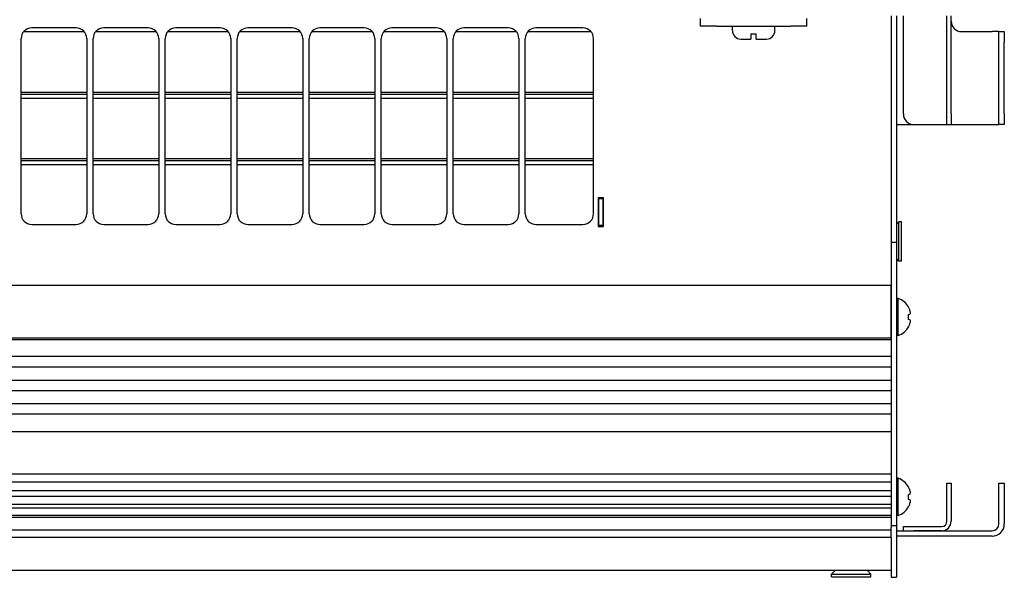
# Model space of a CAD drawing. Units: millimetres. Extents: x 0 to 420, y 0 to 297.
# Drawn here: x 227 to 264, y 88 to 109 of the extents above; entities that cross this region are included whole.
import ezdxf

# ---------------------------------------------------------------- set-up
doc = ezdxf.new("R2010")
doc.units = ezdxf.units.MM
doc.linetypes.add('K5LT_BASIC', pattern=[0])
doc.layers.add('Системный слой', color=7, linetype='Continuous')

# ---------------------------------------------------------------- blocks, each defined once
blk = doc.blocks.new('U57')
at = {"layer": 'Системный слой', "color": 150, "linetype": 'K5LT_BASIC', "lineweight": 30}
for p, q in [((226.583, 103.505), (229.053, 103.505)), ((229.293, 103.505), (231.763, 103.505)), ((232.003, 103.505), (234.473, 103.505)), ((234.713, 103.505), (237.183, 103.505)), ((237.423, 103.505), (239.893, 103.505)), ((240.133, 103.505), (242.603, 103.505)), ((242.843, 103.505), (245.313, 103.505)), ((245.553, 103.505), (248.123, 103.505))]:
    blk.add_line(p, q, dxfattribs=at)
blk = doc.blocks.new('U100')
at = {"layer": 'Системный слой', "color": 150, "linetype": 'K5LT_BASIC', "lineweight": 30}
blk.add_line((259.323, 88.205), (224.473, 88.205), dxfattribs=at)
blk = doc.blocks.new('U108')
at = {"layer": 'Системный слой', "color": 150, "linetype": 'K5LT_BASIC', "lineweight": 30}
for p, q in [((259.323, 89.908), (259.323, 89.826)), ((259.323, 89.457), (259.323, 89.04))]:
    blk.add_line(p, q, dxfattribs=at)
blk = doc.blocks.new('U109')
at = {"layer": 'Системный слой', "color": 150, "linetype": 'K5LT_BASIC', "lineweight": 30}
for p, q in [((259.323, 121.431), (259.323, 112.905)), ((259.323, 109.105), (259.323, 100.579))]:
    blk.add_line(p, q, dxfattribs=at)
blk = doc.blocks.new('U111')
at = {"layer": 'Системный слой', "color": 150, "linetype": 'K5LT_BASIC', "lineweight": 30}
for p, q in [((259.523, 121.431), (259.523, 112.905)), ((259.523, 109.105), (259.523, 100.579))]:
    blk.add_line(p, q, dxfattribs=at)
blk = doc.blocks.new('U112')
at = {"layer": 'Системный слой', "color": 150, "linetype": 'K5LT_BASIC', "lineweight": 30}
for p, q in [((259.783, 105.005), (260.183, 105.005)), ((261.583, 105.005), (263.123, 105.005))]:
    blk.add_line(p, q, dxfattribs=at)
blk = doc.blocks.new('U125')
at = {"layer": 'Системный слой', "color": 150, "linetype": 'K5LT_BASIC', "lineweight": 30}
for p, q in [((261.583, 112.905), (261.583, 116.605)), ((261.583, 105.405), (261.583, 109.105))]:
    blk.add_line(p, q, dxfattribs=at)
blk = doc.blocks.new('U126')
at = {"layer": 'Системный слой', "color": 150, "linetype": 'K5LT_BASIC', "lineweight": 30}
for p, q in [((261.423, 112.905), (261.423, 116.605)), ((261.423, 105.405), (261.423, 109.105))]:
    blk.add_line(p, q, dxfattribs=at)
blk = doc.blocks.new('U127')
at = {"layer": 'Системный слой', "color": 150, "linetype": 'K5LT_BASIC', "lineweight": 30}
for p, q in [((226.583, 106.154), (229.053, 106.154)), ((229.293, 106.154), (231.763, 106.154)), ((232.003, 106.154), (234.473, 106.154)), ((234.713, 106.154), (237.183, 106.154)), ((237.423, 106.154), (239.893, 106.154)), ((240.133, 106.154), (242.603, 106.154)), ((242.843, 106.154), (245.313, 106.154)), ((245.553, 106.154), (248.123, 106.154))]:
    blk.add_line(p, q, dxfattribs=at)
blk = doc.blocks.new('U128')
at = {"layer": 'Системный слой', "color": 150, "linetype": 'K5LT_BASIC', "lineweight": 30}
for p, q in [((226.679, 108.505), (228.957, 108.505)), ((229.389, 108.505), (231.667, 108.505)), ((232.099, 108.505), (234.377, 108.505)), ((234.809, 108.505), (237.087, 108.505)), ((237.519, 108.505), (239.797, 108.505)), ((240.229, 108.505), (242.507, 108.505)), ((242.939, 108.505), (245.217, 108.505)), ((245.649, 108.505), (248.027, 108.505))]:
    blk.add_line(p, q, dxfattribs=at)
blk = doc.blocks.new('U129')
at = {"layer": 'Системный слой', "color": 150, "linetype": 'K5LT_BASIC', "lineweight": 30}
for p, q in [((226.583, 106.225), (229.053, 106.225)), ((229.293, 106.225), (231.763, 106.225)), ((232.003, 106.225), (234.473, 106.225)), ((234.713, 106.225), (237.183, 106.225)), ((237.423, 106.225), (239.893, 106.225)), ((240.133, 106.225), (242.603, 106.225)), ((242.843, 106.225), (245.313, 106.225)), ((245.553, 106.225), (248.123, 106.225))]:
    blk.add_line(p, q, dxfattribs=at)
blk = doc.blocks.new('U137')
at = {"layer": 'Системный слой', "color": 150, "linetype": 'K5LT_BASIC', "lineweight": 30}
blk.add_line((259.323, 90.562), (224.473, 90.562), dxfattribs=at)
blk = doc.blocks.new('U138')
at = {"layer": 'Системный слой', "color": 150, "linetype": 'K5LT_BASIC', "lineweight": 30}
blk.add_line((259.323, 96.964), (224.473, 96.964), dxfattribs=at)
blk = doc.blocks.new('U139')
at = {"layer": 'Системный слой', "color": 150, "linetype": 'K5LT_BASIC', "lineweight": 30}
blk.add_line((259.323, 91.835), (224.473, 91.835), dxfattribs=at)
blk = doc.blocks.new('U140')
at = {"layer": 'Системный слой', "color": 150, "linetype": 'K5LT_BASIC', "lineweight": 30}
blk.add_line((259.323, 93.432), (224.473, 93.432), dxfattribs=at)
blk = doc.blocks.new('U141')
at = {"layer": 'Системный слой', "color": 150, "linetype": 'K5LT_BASIC', "lineweight": 30}
blk.add_line((259.323, 94.102), (224.473, 94.102), dxfattribs=at)
blk = doc.blocks.new('U142')
at = {"layer": 'Системный слой', "color": 150, "linetype": 'K5LT_BASIC', "lineweight": 30}
blk.add_line((259.323, 96.27), (224.473, 96.27), dxfattribs=at)
blk = doc.blocks.new('U143')
at = {"layer": 'Системный слой', "color": 150, "linetype": 'K5LT_BASIC', "lineweight": 30}
blk.add_line((259.323, 91.534), (224.473, 91.534), dxfattribs=at)
blk = doc.blocks.new('U144')
at = {"layer": 'Системный слой', "color": 150, "linetype": 'K5LT_BASIC', "lineweight": 30}
blk.add_line((259.323, 90.997), (224.473, 90.997), dxfattribs=at)
blk = doc.blocks.new('U145')
at = {"layer": 'Системный слой', "color": 150, "linetype": 'K5LT_BASIC', "lineweight": 30}
blk.add_line((259.323, 89.457), (224.473, 89.457), dxfattribs=at)
blk = doc.blocks.new('U146')
at = {"layer": 'Системный слой', "color": 150, "linetype": 'K5LT_BASIC', "lineweight": 30}
blk.add_line((259.323, 95.871), (224.473, 95.871), dxfattribs=at)
blk = doc.blocks.new('U147')
at = {"layer": 'Системный слой', "color": 150, "linetype": 'K5LT_BASIC', "lineweight": 30}
blk.add_line((259.323, 95.366), (224.473, 95.366), dxfattribs=at)
blk = doc.blocks.new('U148')
at = {"layer": 'Системный слой', "color": 150, "linetype": 'K5LT_BASIC', "lineweight": 30}
blk.add_line((259.323, 91.208), (224.473, 91.208), dxfattribs=at)
blk = doc.blocks.new('U149')
at = {"layer": 'Системный слой', "color": 150, "linetype": 'K5LT_BASIC', "lineweight": 30}
blk.add_line((259.323, 98.944), (224.473, 98.944), dxfattribs=at)
blk = doc.blocks.new('U150')
at = {"layer": 'Системный слой', "color": 150, "linetype": 'K5LT_BASIC', "lineweight": 30}
blk.add_line((259.323, 94.489), (224.473, 94.489), dxfattribs=at)
blk = doc.blocks.new('U151')
at = {"layer": 'Системный слой', "color": 150, "linetype": 'K5LT_BASIC', "lineweight": 30}
blk.add_line((259.323, 90.281), (224.473, 90.281), dxfattribs=at)
blk = doc.blocks.new('U152')
at = {"layer": 'Системный слой', "color": 150, "linetype": 'K5LT_BASIC', "lineweight": 30}
blk.add_line((259.323, 96.898), (224.473, 96.898), dxfattribs=at)
blk = doc.blocks.new('U153')
at = {"layer": 'Системный слой', "color": 150, "linetype": 'K5LT_BASIC', "lineweight": 30}
blk.add_line((259.323, 90.693), (224.473, 90.693), dxfattribs=at)
blk = doc.blocks.new('U154')
at = {"layer": 'Системный слой', "color": 150, "linetype": 'K5LT_BASIC', "lineweight": 30}
blk.add_line((259.323, 90.203), (224.473, 90.203), dxfattribs=at)
blk = doc.blocks.new('U155')
at = {"layer": 'Системный слой', "color": 150, "linetype": 'K5LT_BASIC', "lineweight": 30}
blk.add_line((259.323, 94.972), (224.473, 94.972), dxfattribs=at)
blk = doc.blocks.new('U156')
at = {"layer": 'Системный слой', "color": 150, "linetype": 'K5LT_BASIC', "lineweight": 30}
blk.add_line((259.323, 89.735), (224.473, 89.735), dxfattribs=at)
blk = doc.blocks.new('U163')
at = {"layer": 'Системный слой', "color": 150, "linetype": 'K5LT_BASIC', "lineweight": 30}
for p, q in [((226.583, 103.654), (229.053, 103.654)), ((229.293, 103.654), (231.763, 103.654)), ((232.003, 103.654), (234.473, 103.654)), ((234.713, 103.654), (237.183, 103.654)), ((237.423, 103.654), (239.893, 103.654)), ((240.133, 103.654), (242.603, 103.654)), ((242.843, 103.654), (245.313, 103.654)), ((245.553, 103.654), (248.123, 103.654))]:
    blk.add_line(p, q, dxfattribs=at)
blk = doc.blocks.new('U164')
at = {"layer": 'Системный слой', "color": 150, "linetype": 'K5LT_BASIC', "lineweight": 30}
for p, q in [((226.583, 106.005), (229.053, 106.005)), ((229.293, 106.005), (231.763, 106.005)), ((232.003, 106.005), (234.473, 106.005)), ((234.713, 106.005), (237.183, 106.005)), ((237.423, 106.005), (239.893, 106.005)), ((240.133, 106.005), (242.603, 106.005)), ((242.843, 106.005), (245.313, 106.005)), ((245.553, 106.005), (248.123, 106.005))]:
    blk.add_line(p, q, dxfattribs=at)
blk = doc.blocks.new('U165')
at = {"layer": 'Системный слой', "color": 150, "linetype": 'K5LT_BASIC', "lineweight": 30}
for p, q in [((226.583, 103.725), (229.053, 103.725)), ((229.293, 103.725), (231.763, 103.725)), ((232.003, 103.725), (234.473, 103.725)), ((234.713, 103.725), (237.183, 103.725)), ((237.423, 103.725), (239.893, 103.725)), ((240.133, 103.725), (242.603, 103.725)), ((242.843, 103.725), (245.313, 103.725)), ((245.553, 103.725), (248.123, 103.725))]:
    blk.add_line(p, q, dxfattribs=at)
blk = doc.blocks.new('U166')
at = {"layer": 'Системный слой', "color": 150, "linetype": 'K5LT_BASIC', "lineweight": 30}
blk.add_line((248.303, 101.225), (248.323, 101.225), dxfattribs=at)
blk = doc.blocks.new('U168')
at = {"layer": 'Системный слой', "color": 150, "linetype": 'K5LT_BASIC', "lineweight": 30}
for p, q in [((259.783, 112.905), (259.783, 116.605)), ((259.783, 105.405), (259.783, 109.105))]:
    blk.add_line(p, q, dxfattribs=at)

msp = doc.modelspace()

# ---------------------------------------------------------------- linework, layer by layer
at = {"layer": 'Системный слой', "color": 150, "linetype": 'K5LT_BASIC', "lineweight": 30}
for p, q in [((252.1483, 108.7049), (252.1483, 109.0049)), ((256.1483, 108.7049), (256.1483, 109.0049)), ((228.6527, 108.6449), (226.9827, 108.6449)), ((231.3627, 108.6449), (229.6927, 108.6449)), ((234.0727, 108.6449), (232.4027, 108.6449)), ((236.7827, 108.6449), (235.1127, 108.6449)), ((239.4927, 108.6449), (237.8227, 108.6449)), ((242.2027, 108.6449), (240.5327, 108.6449)), ((244.9127, 108.6449), (243.2427, 108.6449)), ((247.7227, 108.6449), (245.9527, 108.6449)), ((252.7483, 108.7049), (252.1483, 108.7049)), ((252.7483, 108.7049), (255.5483, 108.7049)), ((253.3483, 108.5449), (253.3483, 108.7049)), ((254.9483, 108.5449), (254.9483, 108.7049)), ((256.1483, 108.7049), (255.5483, 108.7049)), ((226.5827, 101.6449), (226.5827, 108.2449)), ((229.0527, 108.2449), (229.0527, 101.6449)), ((229.2927, 101.6449), (229.2927, 108.2449)), ((231.7627, 108.2449), (231.7627, 101.6449)), ((232.0027, 101.6449), (232.0027, 108.2449)), ((234.4727, 108.2449), (234.4727, 101.6449)), ((234.7127, 101.6449), (234.7127, 108.2449)), ((237.1827, 108.2449), (237.1827, 101.6449)), ((237.4227, 101.6449), (237.4227, 108.2449)), ((239.8927, 108.2449), (239.8927, 101.6449)), ((240.1327, 101.6449), (240.1327, 108.2449)), ((242.6027, 108.2449), (242.6027, 101.6449)), ((242.8427, 101.6449), (242.8427, 108.2449)), ((245.3127, 108.2449), (245.3127, 101.6449)), ((245.5527, 101.6449), (245.5527, 108.2449)), ((248.1227, 101.6449), (248.1227, 108.2449)), ((253.6683, 108.2249), (254.0483, 108.2249)), ((254.0483, 108.4169), (254.2483, 108.4169)), ((254.0483, 108.4169), (254.0483, 108.2249)), ((254.2483, 108.2249), (254.2483, 108.4169)), ((254.2483, 108.2249), (254.6283, 108.2249)), ((261.9827, 108.5049), (263.1227, 108.5049)), ((263.3827, 108.5049), (263.1227, 108.5049)), ((263.3827, 108.5049), (263.5827, 108.5049)), ((263.3827, 108.1049), (263.3827, 108.5049)), ((263.5827, 108.5049), (263.5827, 108.1049)), ((263.3827, 105.4049), (263.3827, 108.1049)), ((263.5827, 105.4049), (263.5827, 108.1049)), ((261.4227, 105.0049), (261.4227, 105.4049)), ((261.5827, 105.4049), (261.5827, 105.0049)), ((263.3827, 105.0049), (263.3827, 105.4049)), ((263.5827, 105.4049), (263.5827, 105.0049)), ((259.5227, 105.0049), (259.7827, 105.0049)), ((260.1827, 105.0049), (261.2227, 105.0049)), ((261.2227, 105.0049), (261.4227, 105.0049)), ((261.4227, 105.0049), (261.5827, 105.0049)), ((263.1227, 105.0049), (263.3827, 105.0049)), ((263.5827, 105.0049), (263.3827, 105.0049)), ((248.5027, 102.2449), (248.3027, 102.2449)), ((248.3027, 102.2449), (248.3027, 101.1649)), ((248.3227, 102.2449), (248.3227, 102.2049)), ((248.3227, 101.2049), (248.3227, 102.2049)), ((248.4827, 102.2049), (248.3227, 102.2049)), ((248.4827, 102.2049), (248.4827, 102.2449)), ((248.4827, 101.2049), (248.4827, 102.2049)), ((248.4827, 102.1443), (248.5027, 102.1443)), ((248.4827, 102.0736), (248.5027, 102.0736)), ((248.5027, 101.1649), (248.5027, 102.2449)), ((226.9827, 101.2449), (228.6527, 101.2449)), ((229.6927, 101.2449), (231.3627, 101.2449)), ((232.4027, 101.2449), (234.0727, 101.2449)), ((235.1127, 101.2449), (236.7827, 101.2449)), ((237.8227, 101.2449), (239.4927, 101.2449)), ((240.5327, 101.2449), (242.2027, 101.2449)), ((243.2427, 101.2449), (244.9127, 101.2449)), ((245.9527, 101.2449), (247.7227, 101.2449)), ((248.3027, 101.1649), (248.5027, 101.1649)), ((248.3227, 101.2049), (248.3227, 101.1649)), ((248.4827, 101.2049), (248.3227, 101.2049)), ((248.4827, 101.3664), (248.5027, 101.3664)), ((248.4827, 101.2957), (248.5027, 101.2957)), ((248.4827, 101.1649), (248.4827, 101.2049)), ((259.6127, 101.3449), (259.5227, 101.2549)), ((259.6127, 99.8649), (259.6127, 101.3449)), ((259.7127, 101.3449), (259.6127, 101.3449)), ((259.7127, 99.8649), (259.7127, 101.3449)), ((259.3227, 100.5789), (259.5227, 100.5789)), ((259.3227, 100.5789), (259.3227, 96.9639)), ((259.5227, 100.5789), (259.5227, 96.9639)), ((259.6127, 99.8649), (259.5227, 99.9549)), ((259.7127, 99.8649), (259.6127, 99.8649)), ((259.3227, 96.9639), (259.3227, 98.9444)), ((259.5927, 98.4593), (259.5227, 98.4593)), ((259.5927, 97.0593), (259.5927, 98.4593)), ((259.9756, 98.1319), (259.9808, 98.1354)), ((259.9756, 97.8555), (260.0244, 97.8641)), ((260.0244, 97.6546), (259.9756, 97.6631)), ((259.9808, 97.3832), (259.9756, 97.3868)), ((259.3227, 96.9639), (259.3227, 89.9078)), ((259.5927, 97.0593), (259.5227, 97.0593)), ((259.5227, 96.9639), (259.5227, 89.9078)), ((259.5927, 91.6827), (259.5227, 91.6827)), ((259.5927, 90.2827), (259.5927, 91.6827)), ((259.9756, 91.3552), (259.9808, 91.3588)), ((261.4227, 91.1049), (261.4227, 91.5049)), ((261.4227, 91.5049), (261.5827, 91.5049)), ((261.5827, 91.5049), (261.5827, 91.1049)), ((263.3827, 91.5049), (263.5827, 91.5049)), ((263.3827, 91.1049), (263.3827, 91.5049)), ((263.5827, 91.5049), (263.5827, 91.1049)), ((259.9756, 91.0789), (260.0244, 91.0874)), ((260.0244, 90.8779), (259.9756, 90.8865)), ((261.4227, 90.0649), (261.4227, 91.1049)), ((261.5827, 91.1049), (261.5827, 90.0649)), ((263.3827, 89.9649), (263.3827, 91.1049)), ((263.5827, 91.1049), (263.5827, 89.9649)), ((259.9808, 90.6066), (259.9756, 90.6101)), ((259.5927, 90.2827), (259.5227, 90.2827)), ((259.3227, 89.9078), (259.5227, 89.9078)), ((259.3227, 89.7355), (259.3227, 89.8258)), ((259.3227, 89.4571), (259.3227, 89.7355)), ((259.5227, 89.9078), (259.5227, 89.0405)), ((259.5227, 89.7049), (263.1227, 89.7049)), ((259.7827, 89.8649), (260.1827, 89.8649)), ((259.7827, 89.7049), (259.7827, 89.8649)), ((260.1827, 89.8649), (261.2227, 89.8649)), ((261.2227, 89.7049), (260.1827, 89.7049)), ((263.1227, 89.5049), (259.5227, 89.5049)), ((259.3227, 89.0405), (259.3227, 88.7984)), ((259.5227, 89.0405), (259.5227, 88.7984)), ((259.3227, 88.7984), (259.3227, 88.5533)), ((259.5227, 88.7984), (259.5227, 88.5533)), ((257.0827, 88.0749), (257.2127, 88.2049)), ((258.5627, 88.0749), (258.4327, 88.2049)), ((259.3227, 88.5533), (259.3227, 88.3062)), ((259.3227, 88.3062), (259.3227, 88.1803)), ((259.5227, 88.5533), (259.5227, 88.3062)), ((259.5227, 88.3062), (259.5227, 88.1803)), ((257.0827, 88.0749), (258.5627, 88.0749)), ((257.0827, 87.9749), (257.0827, 88.0749)), ((257.0827, 87.9749), (258.5627, 87.9749)), ((258.5627, 87.9749), (258.5627, 88.0749)), ((259.3227, 88.1803), (259.3227, 87.9538)), ((259.3227, 87.9538), (259.5227, 87.9538)), ((259.5227, 88.1803), (259.5227, 87.9538))]:
    msp.add_line(p, q, dxfattribs=at)
for centre, radius, start, end in [((226.9827, 108.2449), 0.4, 90, 180), ((228.6527, 108.2449), 0.4, 0, 90), ((229.6927, 108.2449), 0.4, 90, 180), ((231.3627, 108.2449), 0.4, 0, 90), ((232.4027, 108.2449), 0.4, 90, 180), ((234.0727, 108.2449), 0.4, 0, 90), ((235.1127, 108.2449), 0.4, 90, 180), ((236.7827, 108.2449), 0.4, 0, 90), ((237.8227, 108.2449), 0.4, 90, 180), ((239.4927, 108.2449), 0.4, 0, 90), ((240.5327, 108.2449), 0.4, 90, 180), ((242.2027, 108.2449), 0.4, 0, 90), ((243.2427, 108.2449), 0.4, 90, 180), ((244.9127, 108.2449), 0.4, 0, 90), ((245.9527, 108.2449), 0.4, 90, 180), ((247.7227, 108.2449), 0.4, 0, 90), ((261.9827, 108.9049), 0.4, 180, 270), ((253.6683, 108.5449), 0.32, 180, 270), ((254.6283, 108.5449), 0.32, 270, 0), ((260.1827, 105.4049), 0.4, 180, 270), ((226.9827, 101.6449), 0.4, 180, 270), ((228.6527, 101.6449), 0.4, 270, 0), ((229.6927, 101.6449), 0.4, 180, 270), ((231.3627, 101.6449), 0.4, 270, 0), ((232.4027, 101.6449), 0.4, 180, 270), ((234.0727, 101.6449), 0.4, 270, 0), ((235.1127, 101.6449), 0.4, 180, 270), ((236.7827, 101.6449), 0.4, 270, 0), ((237.8227, 101.6449), 0.4, 180, 270), ((239.4927, 101.6449), 0.4, 270, 0), ((240.5327, 101.6449), 0.4, 180, 270), ((242.2027, 101.6449), 0.4, 270, 0), ((243.2427, 101.6449), 0.4, 180, 270), ((244.9127, 101.6449), 0.4, 270, 0), ((245.9527, 101.6449), 0.4, 180, 270), ((247.7227, 101.6449), 0.4, 270, 0), ((259.3377, 97.7593), 0.745, 30.31831, 69.98404), ((259.3377, 97.7593), 0.745, 290.01596, 329.68165), ((259.3377, 90.9827), 0.745, 30.31831, 69.98404), ((259.3377, 90.9827), 0.745, 290.01596, 329.68165), ((261.2227, 90.0649), 0.36, 270, 0), ((261.2227, 90.0649), 0.2, 270, 0), ((263.1227, 89.9649), 0.46, 270, 0), ((263.1227, 89.9649), 0.26, 270, 0)]:
    msp.add_arc(centre, radius, start, end, dxfattribs=at)
for centre, major_axis, ratio, start_param, end_param in [((259.3404, 97.7593), (0, 0.7448), 0.9849221, 5.0823584, 5.2362124), ((259.3404, 97.7593), (0, 0.7448), 0.9849221, 5.0823584, 5.2362124), ((259.3663, 97.7593), (0, 0.7433), 0.8268199, 4.5826027, 4.8421753), ((259.3663, 97.7593), (0, 0.7433), 0.8268199, 4.5826027, 4.8421753), ((259.3448, 97.7527), (0.508, 0.5443), 0.9235247, 5.6403656, 5.8178917), ((259.3448, 97.7527), (0.508, 0.5443), 0.9235247, 5.6403656, 5.8178917), ((259.3448, 97.7359), (0.7125, 0.2163), 0.2616926, -0.3941189, -0.2165928), ((259.3448, 97.7359), (0.7125, 0.2163), 0.2616926, -0.3941189, -0.2165928), ((259.3404, 97.7593), (0, 0.7448), 0.9849221, 4.1885656, 4.3424195), ((259.3404, 97.7593), (0, 0.7448), 0.9849221, 4.1885656, 4.3424195), ((259.3448, 97.7827), (0.7125, -0.2163), 0.2616926, 0.2165928, 0.3941189), ((259.3448, 97.7827), (0.7125, -0.2163), 0.2616926, 0.2165928, 0.3941189), ((259.3448, 97.7659), (0.508, -0.5443), 0.9235247, 0.4652936, 0.6428197), ((259.3448, 97.7659), (0.508, -0.5443), 0.9235247, 0.4652936, 0.6428197), ((259.3404, 90.9827), (0, 0.7448), 0.9849221, 5.0823584, 5.2362124), ((259.3404, 90.9827), (0, 0.7448), 0.9849221, 5.0823584, 5.2362124), ((259.3448, 90.9761), (0.508, 0.5443), 0.9235247, 5.6403656, 5.8178917), ((259.3448, 90.9761), (0.508, 0.5443), 0.9235247, 5.6403656, 5.8178917), ((259.3663, 90.9827), (0, 0.7433), 0.8268199, 4.5826027, 4.8421753), ((259.3663, 90.9827), (0, 0.7433), 0.8268199, 4.5826027, 4.8421753), ((259.3448, 90.9593), (0.7125, 0.2163), 0.2616926, -0.3941189, -0.2165928), ((259.3448, 90.9593), (0.7125, 0.2163), 0.2616926, -0.3941189, -0.2165928), ((259.3448, 91.0061), (0.7125, -0.2163), 0.2616926, 0.2165928, 0.3941189), ((259.3448, 91.0061), (0.7125, -0.2163), 0.2616926, 0.2165928, 0.3941189), ((259.3448, 90.9893), (0.508, -0.5443), 0.9235247, 0.4652936, 0.6428197), ((259.3448, 90.9893), (0.508, -0.5443), 0.9235247, 0.4652936, 0.6428197), ((259.3404, 90.9827), (0, 0.7448), 0.9849221, 4.1885656, 4.3424195), ((259.3404, 90.9827), (0, 0.7448), 0.9849221, 4.1885656, 4.3424195)]:
    msp.add_ellipse(centre, major_axis=major_axis, ratio=ratio, start_param=start_param, end_param=end_param, dxfattribs=at)

# ---------------------------------------------------------------- block references
at = {"layer": 'Системный слой'}
for name in ['U109', 'U111', 'U168', 'U126', 'U125', 'U128', 'U129', 'U127', 'U164', 'U112', 'U165', 'U163', 'U57', 'U166', 'U149', 'U138', 'U152', 'U142', 'U146', 'U147', 'U155', 'U150', 'U141', 'U140', 'U139', 'U143', 'U148', 'U144', 'U153', 'U137', 'U151', 'U154', 'U156', 'U108', 'U145', 'U100']:
    msp.add_blockref(name, (0, 0), dxfattribs=at)

doc.saveas('drawing.dxf')
